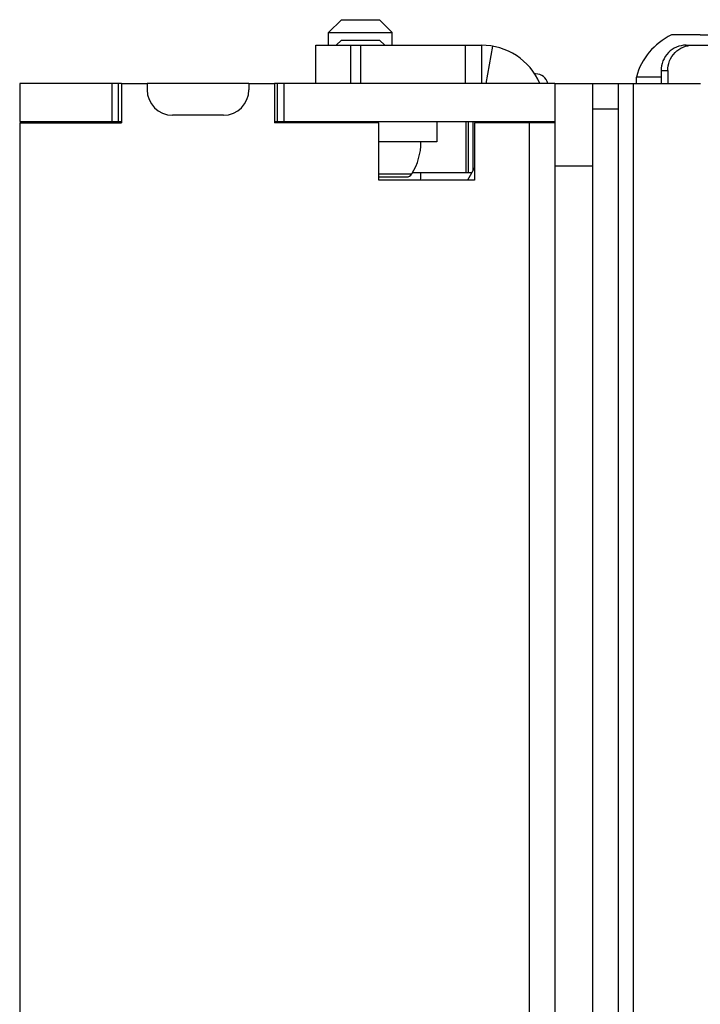
# Model space of a CAD drawing. Units: millimetres. Extents: x 0 to 420, y 0 to 297.
# Drawn here: x 144 to 150, y 207 to 215 of the extents above; entities that cross this region are included whole.
import ezdxf

# ---------------------------------------------------------------- set-up
doc = ezdxf.new("R2010")
doc.units = ezdxf.units.MM
doc.header["$LTSCALE"] = 23.1
doc.layers.get('0').update_dxf_attribs({"linetype": 'CONTINUOUS'})
for name, color, linetype in [('AUTO_AXIS', 7, 'CONTINUOUS'), ('BEZUGSACHSEN', 7, 'CONTINUOUS'), ('RUNDUNGEN', 7, 'CONTINUOUS'), ('SPIEGEL', 7, 'CONTINUOUS')]:
    doc.layers.add(name, color=color, linetype=linetype)

msp = doc.modelspace()

# ---------------------------------------------------------------- linework, layer by layer
at = {"color": 7, "linetype": 'CONTINUOUS'}
for p, q in [((146.8237, 215.1062), (146.7237, 215.0062)), ((146.8237, 215.1062), (147.1237, 215.1062)), ((147.1237, 215.1062), (147.2237, 215.0062)), ((146.7237, 214.9062), (146.7237, 215.0062)), ((146.7237, 215.0062), (147.2237, 215.0062)), ((147.2237, 214.9062), (147.2237, 215.0062)), ((146.8237, 214.9462), (146.7837, 214.9062)), ((146.8237, 214.9462), (147.1237, 214.9462)), ((147.1237, 214.9462), (147.1637, 214.9062)), ((149.527, 214.9862), (149.4145, 214.9862)), ((149.6395, 214.9862), (149.8645, 214.9862)), ((146.6237, 214.6062), (146.6237, 214.9062)), ((147.9237, 214.9062), (147.9237, 214.6062)), ((144.2987, 214.6062), (144.2987, 214.3062)), ((145.0737, 214.3062), (145.0737, 214.6062)), ((145.0987, 214.6062), (145.0987, 214.2962)), ((145.0987, 214.6062), (145.2987, 214.6062)), ((145.2987, 214.6062), (145.2987, 214.5562)), ((146.0987, 214.6062), (146.0987, 214.5562)), ((146.0987, 214.6062), (146.2987, 214.6062)), ((146.2987, 214.6062), (146.2987, 214.2962)), ((146.3237, 214.3062), (146.3237, 214.6062)), ((148.4987, 214.6062), (148.4987, 163.6062)), ((148.4987, 214.6062), (149.6433, 214.6062)), ((148.9987, 156.0062), (148.9987, 214.6062)), ((149.1395, 214.6062), (149.1395, 214.6562)), ((149.3336, 214.6562), (149.1395, 214.6562)), ((144.2987, 214.3062), (145.0987, 214.3062)), ((144.2987, 214.2962), (144.2987, 163.9162)), ((144.2987, 214.2962), (145.0987, 214.2962)), ((145.8987, 214.3562), (145.4987, 214.3562)), ((146.2987, 214.3062), (148.4987, 214.3062)), ((147.1187, 214.2962), (146.2987, 214.2962)), ((147.1187, 213.8462), (147.1187, 214.2962)), ((147.8587, 213.9253), (147.8587, 214.3062)), ((147.8687, 214.2962), (147.8687, 213.8462)), ((148.4987, 214.2962), (147.8687, 214.2962)), ((148.1237, 214.3062), (148.1237, 214.2962)), ((148.7987, 213.9562), (148.4987, 213.9562)), ((147.1187, 213.8712), (147.3343, 213.8712)), ((147.8687, 213.8462), (147.1187, 213.8462))]:
    msp.add_line(p, q, dxfattribs=at)
at = {"color": 3, "linetype": 'CONTINUOUS'}
for p, q in [((146.6237, 214.9062), (147.9237, 214.9062)), ((145.0987, 214.6062), (144.2987, 214.6062)), ((146.0987, 214.6062), (145.2987, 214.6062)), ((148.4987, 214.6062), (146.2987, 214.6062)), ((148.7987, 156.0062), (148.7987, 214.6062)), ((148.4237, 214.3062), (148.4237, 214.2962)), ((147.4487, 213.9062), (147.8477, 213.9062))]:
    msp.add_line(p, q, dxfattribs=at)
at = {"color": 9, "linetype": 'CONTINUOUS'}
for p, q in [((146.8987, 214.6062), (146.8987, 214.9062)), ((146.9737, 214.9062), (146.9737, 214.6062)), ((147.795, 214.9062), (147.795, 214.6062)), ((148.0101, 214.8987), (147.9588, 214.6062)), ((145.0237, 214.3062), (145.0237, 214.6062)), ((146.3737, 214.3062), (146.3737, 214.6062)), ((149.1176, 204.8562), (149.1176, 214.6062)), ((148.7987, 214.4062), (148.9987, 214.4062)), ((147.8008, 214.3062), (147.8008, 213.9062)), ((147.8188, 214.3062), (147.8188, 213.9062)), ((148.2987, 214.2962), (148.2987, 205.0375)), ((147.1187, 213.8947), (147.3767, 213.8947))]:
    msp.add_line(p, q, dxfattribs=at)
at = {"color": 7, "linetype": 'CONTINUOUS'}
for centre, radius, start, end in [((149.6395, 214.5191), 0.5185, 115.72071, 164.66815), ((145.4987, 214.5562), 0.2, 180, 270), ((145.8987, 214.5562), 0.2, 270, 360), ((146.9737, 214.1462), 0.475, 328.03428, 360), ((146.9737, 213.9062), 0.475, 352.74311, 360), ((147.3343, 213.9212), 0.05, 270, 328.03428)]:
    msp.add_arc(centre, radius, start, end, dxfattribs=at)
at = {"color": 3, "linetype": 'CONTINUOUS'}
msp.add_arc((147.9237, 214.4062), 0.5, 23.58868, 90, dxfattribs=at)
at = {"layer": 'AUTO_AXIS', "color": 7, "linetype": 'CONTINUOUS'}
for p, q in [((149.6395, 214.9862), (149.527, 214.9862)), ((146.3737, 214.3062), (146.3737, 214.2962)), ((147.5737, 214.3062), (147.5737, 214.1462)), ((147.5737, 214.1462), (147.1187, 214.1462)), ((147.3836, 213.9062), (147.4487, 213.9062))]:
    msp.add_line(p, q, dxfattribs=at)
at = {"layer": 'BEZUGSACHSEN', "color": 7, "linetype": 'CONTINUOUS'}
msp.add_line((147.8687, 213.9426), (147.8131, 213.8462), dxfattribs=at)
at = {"layer": 'RUNDUNGEN', "color": 7, "linetype": 'CONTINUOUS'}
for p, q in [((148.3487, 214.6812), (148.3404, 214.6812)), ((147.9487, 214.3062), (147.9487, 214.2962)), ((148.4487, 214.2962), (148.4487, 214.3062))]:
    msp.add_line(p, q, dxfattribs=at)
msp.add_arc((148.3487, 214.5812), 0.1, 14.53148, 90, dxfattribs=at)
at = {"layer": 'SPIEGEL', "color": 7, "linetype": 'CONTINUOUS'}
for p, q in [((149.5292, 214.9062), (149.5812, 214.9062)), ((149.3336, 214.7062), (149.3336, 214.6062))]:
    msp.add_line(p, q, dxfattribs=at)
at = {"layer": 'SPIEGEL', "color": 3, "linetype": 'CONTINUOUS'}
for p, q in [((149.5812, 214.9062), (149.8858, 214.9062)), ((149.3856, 214.7062), (149.3856, 214.6062))]:
    msp.add_line(p, q, dxfattribs=at)
at = {"layer": 'SPIEGEL', "color": 9, "linetype": 'CONTINUOUS'}
msp.add_line((149.3336, 214.7062), (149.3856, 214.7062), dxfattribs=at)
at = {"layer": 'SPIEGEL', "color": 7, "linetype": 'CONTINUOUS'}
msp.add_open_spline([(149.5292, 214.9062), (149.4792, 214.9062), (149.3743, 214.8624), (149.3336, 214.757), (149.3336, 214.7062)], degree=3, knots=[0, 0, 0, 0, 0.496095, 1, 1, 1, 1], dxfattribs=at)
at = {"layer": 'SPIEGEL', "color": 3, "linetype": 'CONTINUOUS'}
msp.add_open_spline([(149.3856, 214.7062), (149.3856, 214.757), (149.4263, 214.8624), (149.5311, 214.9062), (149.5812, 214.9062)], degree=3, knots=[0, 0, 0, 0, 0.503905, 1, 1, 1, 1], dxfattribs=at)

doc.saveas('drawing.dxf')
